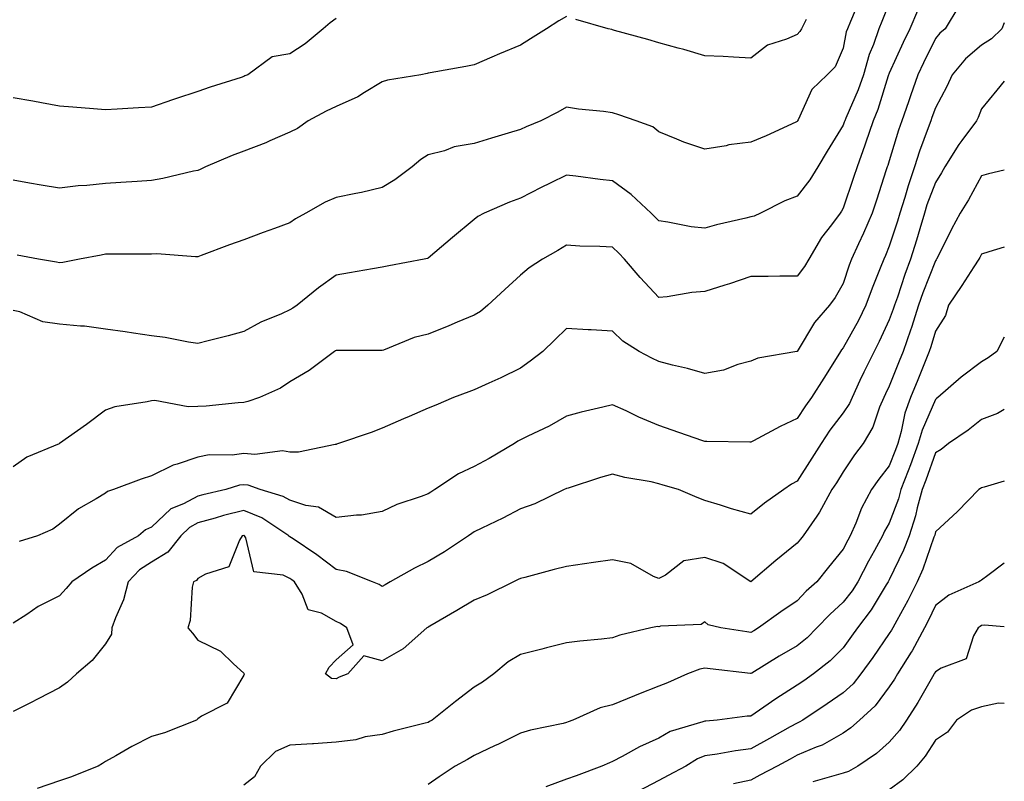
# Model space of a CAD drawing. Units: inches. Extents: x 955283 to 957923, y 7271498 to 7274138.
# Drawn here: x 957709 to 957923, y 7271809 to 7271974 of the extents above; entities that cross this region are included whole.
import ezdxf

# ---------------------------------------------------------------- set-up
doc = ezdxf.new("R2010")
doc.units = ezdxf.units.IN
doc.header["$MEASUREMENT"] = 0
doc.layers.add('Contour_95527271', color=7, linetype='Continuous', true_color=0xebbe0b)

msp = doc.modelspace()

# ---------------------------------------------------------------- linework, layer by layer
at = {"layer": 'Contour_95527271'}
for points in [[(957891.65, 7271978.32, 3141), (957889.63, 7271973.5, 3141), (957888.98, 7271971.92, 3141), (957888.73, 7271971.24, 3141), (957888.05, 7271967.67, 3141), (957886.32, 7271963.65, 3141), (957884.58, 7271961.92, 3141), (957881.25, 7271958.72, 3141), (957878.26, 7271952.13, 3141), (957878.14, 7271951.92, 3141), (957878.11, 7271951.86, 3141), (957878.05, 7271951.77, 3141), (957877.79, 7271951.66, 3141), (957871.33, 7271948.64, 3141), (957868.05, 7271947.28, 3141), (957863.28, 7271946.69, 3141), (957862.64, 7271946.51, 3141), (957858.05, 7271945.76, 3141), (957853.46, 7271947.33, 3141), (957852, 7271947.97, 3141), (957848.05, 7271949.55, 3141), (957846.75, 7271950.62, 3141), (957843.15, 7271951.92, 3141), (957839.36, 7271953.23, 3141), (957838.05, 7271953.65, 3141), (957836.05, 7271953.92, 3141), (957830.61, 7271954.48, 3141), (957828.05, 7271954.87, 3141), (957826.17, 7271953.8, 3141), (957822.49, 7271951.92, 3141), (957819.33, 7271950.64, 3141), (957818.05, 7271950.05, 3141), (957815.36, 7271949.23, 3141), (957811.81, 7271948.16, 3141), (957808.05, 7271947.04, 3141), (957803.71, 7271946.26, 3141), (957801.57, 7271945.44, 3141), (957798.05, 7271944.55, 3141), (957796.43, 7271943.54, 3141), (957794.59, 7271941.92, 3141), (957790.82, 7271939.15, 3141), (957788.05, 7271937.49, 3141), (957783.57, 7271936.4, 3141), (957782.33, 7271936.2, 3141), (957778.05, 7271935.28, 3141), (957775.67, 7271934.3, 3141), (957771.52, 7271931.92, 3141), (957769.3, 7271930.67, 3141), (957768.05, 7271929.77, 3141), (957764.69, 7271928.56, 3141), (957762.26, 7271927.71, 3141), (957758.05, 7271926.14, 3141), (957754.95, 7271925.02, 3141), (957748.84, 7271922.71, 3141), (957748.05, 7271922.42, 3141), (957747.57, 7271922.4, 3141), (957739.19, 7271923.06, 3141), (957738.05, 7271923.01, 3141), (957736.99, 7271922.98, 3141), (957729.15, 7271923.02, 3141), (957728.05, 7271922.99, 3141), (957727.15, 7271922.82, 3141), (957722.45, 7271921.92, 3141), (957718.8, 7271921.17, 3141), (957718.05, 7271921.11, 3141), (957717.43, 7271921.3, 3141), (957713.51, 7271921.92, 3141), (957708.89, 7271922.76, 3141)], [(957898.05, 7271977.48, 3142), (957896.47, 7271973.5, 3142), (957895.81, 7271971.92, 3142), (957894.62, 7271968.49, 3142), (957893.68, 7271966.29, 3142), (957892.48, 7271961.92, 3142), (957891.32, 7271958.65, 3142), (957888.63, 7271952.5, 3142), (957888.39, 7271951.92, 3142), (957888.3, 7271951.67, 3142), (957888.05, 7271950.98, 3142), (957884.6, 7271945.37, 3142), (957882.56, 7271941.92, 3142), (957880.84, 7271939.13, 3142), (957878.05, 7271935.57, 3142), (957875.42, 7271934.55, 3142), (957870.11, 7271931.92, 3142), (957868.73, 7271931.24, 3142), (957868.05, 7271931.09, 3142), (957866.92, 7271930.79, 3142), (957860.59, 7271929.38, 3142), (957858.05, 7271928.61, 3142), (957855.09, 7271928.96, 3142), (957849.99, 7271929.98, 3142), (957848.05, 7271930.25, 3142), (957847.23, 7271931.1, 3142), (957846.39, 7271931.92, 3142), (957842.07, 7271935.94, 3142), (957838.05, 7271938.94, 3142), (957835.36, 7271939.23, 3142), (957830.07, 7271939.9, 3142), (957828.05, 7271940.13, 3142), (957824.51, 7271938.38, 3142), (957822.54, 7271937.43, 3142), (957818.05, 7271935.12, 3142), (957815.67, 7271934.3, 3142), (957810.21, 7271931.92, 3142), (957808.8, 7271931.17, 3142), (957808.05, 7271930.55, 3142), (957803.34, 7271926.63, 3142), (957799.51, 7271923.38, 3142), (957798.05, 7271922.14, 3142), (957797.89, 7271922.08, 3142), (957797.17, 7271921.92, 3142), (957789.52, 7271920.45, 3142), (957788.05, 7271920.2, 3142), (957785.96, 7271919.83, 3142), (957781, 7271918.97, 3142), (957778.05, 7271918.42, 3142), (957774.28, 7271915.69, 3142), (957769.63, 7271911.92, 3142), (957768.68, 7271911.29, 3142), (957768.05, 7271910.93, 3142), (957766.22, 7271910.09, 3142), (957761.71, 7271908.26, 3142), (957758.05, 7271906.23, 3142), (957754.69, 7271905.28, 3142), (957750.35, 7271904.22, 3142), (957748.05, 7271903.62, 3142), (957746.08, 7271903.89, 3142), (957741.03, 7271904.9, 3142), (957738.05, 7271905.26, 3142), (957734.12, 7271905.85, 3142), (957732.29, 7271906.16, 3142), (957728.05, 7271906.76, 3142), (957723.48, 7271907.35, 3142), (957722.61, 7271907.36, 3142), (957718.05, 7271907.85, 3142), (957714.47, 7271908.34, 3142), (957709.51, 7271910.46, 3142), (957708.05, 7271910.8, 3142)], [(957913.17, 7271976.8, 3144), (957910.16, 7271971.92, 3144), (957909.01, 7271970.96, 3144), (957908.05, 7271969.78, 3144), (957905.44, 7271964.53, 3144), (957904.23, 7271961.92, 3144), (957902.63, 7271957.34, 3144), (957902.2, 7271956.07, 3144), (957900.76, 7271951.92, 3144), (957900.06, 7271949.91, 3144), (957898.05, 7271943.24, 3144), (957897.74, 7271942.23, 3144), (957897.62, 7271941.92, 3144), (957897.41, 7271941.28, 3144), (957895.26, 7271934.71, 3144), (957894.32, 7271931.92, 3144), (957892.44, 7271927.53, 3144), (957891.38, 7271925.25, 3144), (957889.88, 7271921.92, 3144), (957889.37, 7271920.6, 3144), (957888.05, 7271916.67, 3144), (957886.35, 7271913.62, 3144), (957885.08, 7271911.92, 3144), (957881.82, 7271908.15, 3144), (957878.05, 7271901.92, 3144), (957878.02, 7271901.92, 3144), (957869.51, 7271900.46, 3144), (957868.05, 7271899.82, 3144), (957865.19, 7271899.06, 3144), (957862.13, 7271897.84, 3144), (957858.05, 7271897.1, 3144), (957854.32, 7271898.19, 3144), (957851.05, 7271898.92, 3144), (957848.05, 7271899.71, 3144), (957846.56, 7271900.43, 3144), (957843.83, 7271901.92, 3144), (957840.26, 7271904.13, 3144), (957838.05, 7271906.3, 3144), (957833.39, 7271906.58, 3144), (957832.71, 7271906.58, 3144), (957828.05, 7271906.9, 3144), (957825.54, 7271904.43, 3144), (957822.91, 7271901.92, 3144), (957820.18, 7271899.79, 3144), (957818.05, 7271898.29, 3144), (957813.77, 7271896.2, 3144), (957811.17, 7271895.04, 3144), (957808.05, 7271893.6, 3144), (957806.83, 7271893.14, 3144), (957803.53, 7271891.92, 3144), (957799.7, 7271890.27, 3144), (957798.05, 7271889.57, 3144), (957793.92, 7271887.79, 3144), (957792.71, 7271887.26, 3144), (957788.05, 7271885.26, 3144), (957785.65, 7271884.32, 3144), (957778.59, 7271881.92, 3144), (957778.18, 7271881.79, 3144), (957778.05, 7271881.74, 3144), (957777.87, 7271881.74, 3144), (957769.9, 7271880.07, 3144), (957768.05, 7271880.06, 3144), (957766.46, 7271880.33, 3144), (957760.44, 7271879.53, 3144), (957758.05, 7271879.76, 3144), (957755.55, 7271879.42, 3144), (957750.51, 7271879.46, 3144), (957748.05, 7271878.99, 3144), (957743.58, 7271877.45, 3144), (957742.72, 7271877.25, 3144), (957738.05, 7271874.91, 3144), (957735.79, 7271874.18, 3144), (957729.76, 7271871.92, 3144), (957728.48, 7271871.49, 3144), (957728.05, 7271871.16, 3144), (957726.04, 7271869.91, 3144), (957722.23, 7271867.74, 3144), (957718.05, 7271864.42, 3144), (957716.6, 7271863.37, 3144), (957713.29, 7271861.92, 3144), (957709.32, 7271860.65, 3144)], [(957904.19, 7271975.78, 3143), (957902.5, 7271971.92, 3143), (957901.05, 7271968.92, 3143), (957898.05, 7271962.28, 3143), (957897.94, 7271962.03, 3143), (957897.91, 7271961.92, 3143), (957897.84, 7271961.71, 3143), (957895.55, 7271954.42, 3143), (957894.55, 7271951.92, 3143), (957892.91, 7271947.06, 3143), (957892.75, 7271946.62, 3143), (957891.07, 7271941.92, 3143), (957890.32, 7271939.65, 3143), (957888.05, 7271932.96, 3143), (957887.67, 7271932.3, 3143), (957887.38, 7271931.92, 3143), (957885.52, 7271929.39, 3143), (957883.38, 7271926.59, 3143), (957880.63, 7271921.92, 3143), (957879.66, 7271920.31, 3143), (957878.05, 7271918.23, 3143), (957874.34, 7271918.21, 3143), (957871.8, 7271918.17, 3143), (957868.05, 7271918.15, 3143), (957863.39, 7271916.58, 3143), (957862.4, 7271916.27, 3143), (957858.05, 7271914.87, 3143), (957855.26, 7271914.71, 3143), (957849.85, 7271913.72, 3143), (957848.05, 7271913.59, 3143), (957844.05, 7271917.92, 3143), (957840.61, 7271921.92, 3143), (957839.36, 7271923.23, 3143), (957838.05, 7271924.5, 3143), (957835.3, 7271924.67, 3143), (957830.9, 7271924.77, 3143), (957828.05, 7271924.98, 3143), (957826.14, 7271923.83, 3143), (957822.83, 7271921.92, 3143), (957819.93, 7271920.04, 3143), (957818.05, 7271918.48, 3143), (957814.64, 7271915.33, 3143), (957810.98, 7271911.92, 3143), (957809.38, 7271910.59, 3143), (957808.05, 7271909.78, 3143), (957804.36, 7271908.23, 3143), (957802.54, 7271907.43, 3143), (957798.05, 7271905.67, 3143), (957795.03, 7271904.94, 3143), (957788.33, 7271902.2, 3143), (957788.05, 7271902.12, 3143), (957787.87, 7271902.1, 3143), (957778.26, 7271902.13, 3143), (957778.05, 7271902.12, 3143), (957777.93, 7271902.04, 3143), (957777.71, 7271901.92, 3143), (957772.23, 7271897.74, 3143), (957768.05, 7271895.27, 3143), (957766.02, 7271893.95, 3143), (957761.45, 7271891.92, 3143), (957758.95, 7271891.02, 3143), (957758.05, 7271890.79, 3143), (957756.86, 7271890.73, 3143), (957749.92, 7271890.05, 3143), (957748.05, 7271889.97, 3143), (957746.01, 7271889.88, 3143), (957738.73, 7271891.24, 3143), (957738.05, 7271891.2, 3143), (957737.06, 7271890.93, 3143), (957730.08, 7271889.89, 3143), (957728.05, 7271889.16, 3143), (957723.94, 7271886.03, 3143), (957718.1, 7271881.92, 3143), (957718.07, 7271881.9, 3143), (957718.05, 7271881.9, 3143), (957718, 7271881.87, 3143), (957711.01, 7271878.96, 3143), (957708.05, 7271876.85, 3143)], [(957828.05, 7271974.54, 3140), (957826.37, 7271973.6, 3140), (957823.73, 7271971.92, 3140), (957820.25, 7271969.72, 3140), (957818.05, 7271968.34, 3140), (957813.5, 7271966.47, 3140), (957811.86, 7271965.73, 3140), (957808.05, 7271964.07, 3140), (957806.23, 7271963.74, 3140), (957798.44, 7271962.31, 3140), (957798.05, 7271962.24, 3140), (957797.79, 7271962.18, 3140), (957796.46, 7271961.92, 3140), (957789.23, 7271960.74, 3140), (957788.05, 7271960.37, 3140), (957784.23, 7271958.1, 3140), (957782.8, 7271957.17, 3140), (957778.05, 7271955.05, 3140), (957775.94, 7271954.03, 3140), (957772.01, 7271951.92, 3140), (957769.72, 7271950.25, 3140), (957768.05, 7271949.46, 3140), (957763.69, 7271947.56, 3140), (957762.82, 7271947.15, 3140), (957758.05, 7271945.35, 3140), (957755.55, 7271944.42, 3140), (957749.75, 7271941.92, 3140), (957748.6, 7271941.37, 3140), (957748.05, 7271941.18, 3140), (957747.12, 7271940.99, 3140), (957740.52, 7271939.45, 3140), (957738.05, 7271939.01, 3140), (957734.93, 7271938.8, 3140), (957731.41, 7271938.56, 3140), (957728.05, 7271938.35, 3140), (957724.03, 7271937.9, 3140), (957722.14, 7271937.83, 3140), (957718.05, 7271937.29, 3140), (957714.09, 7271937.96, 3140), (957711.55, 7271938.42, 3140), (957708.05, 7271939.03, 3140)], [(957778.05, 7271974.11, 3139), (957776.8, 7271973.17, 3139), (957775.26, 7271971.92, 3139), (957771.33, 7271968.64, 3139), (957768.05, 7271966.45, 3139), (957764.18, 7271965.79, 3139), (957758.91, 7271961.92, 3139), (957758.3, 7271961.67, 3139), (957758.05, 7271961.55, 3139), (957757.49, 7271961.36, 3139), (957750.75, 7271959.22, 3139), (957748.05, 7271958.29, 3139), (957743.27, 7271956.7, 3139), (957742.58, 7271956.45, 3139), (957738.05, 7271954.9, 3139), (957735.24, 7271954.73, 3139), (957730.57, 7271954.44, 3139), (957728.05, 7271954.29, 3139), (957725.47, 7271954.5, 3139), (957721, 7271954.87, 3139), (957718.05, 7271955.1, 3139), (957714.14, 7271955.83, 3139), (957712.3, 7271956.17, 3139), (957708.05, 7271956.95, 3139)], [(957880.05, 7271973.92, 3140), (957879.02, 7271971.92, 3140), (957878.67, 7271971.3, 3140), (957878.05, 7271970.69, 3140), (957875.77, 7271969.64, 3140), (957871.65, 7271968.32, 3140), (957868.05, 7271965.56, 3140), (957864.23, 7271965.74, 3140), (957862.02, 7271965.89, 3140), (957858.05, 7271966.06, 3140), (957853.52, 7271967.39, 3140), (957852.27, 7271967.7, 3140), (957848.05, 7271968.85, 3140), (957845.71, 7271969.58, 3140), (957838.43, 7271971.54, 3140), (957838.05, 7271971.66, 3140), (957837.84, 7271971.71, 3140), (957837.08, 7271971.92, 3140), (957830.04, 7271973.91, 3140)], [(957923, 7271973.17, 3145), (957922.45, 7271971.92, 3145), (957920.24, 7271969.73, 3145), (957918.05, 7271968.36, 3145), (957914.59, 7271965.38, 3145), (957911.66, 7271961.92, 3145), (957910.57, 7271959.4, 3145), (957908.05, 7271954.78, 3145), (957907.31, 7271952.66, 3145), (957907.04, 7271951.92, 3145), (957906.51, 7271950.38, 3145), (957904.63, 7271945.34, 3145), (957903.52, 7271941.92, 3145), (957902.12, 7271937.85, 3145), (957901.41, 7271935.28, 3145), (957900.36, 7271931.92, 3145), (957899.84, 7271930.13, 3145), (957898.05, 7271924.73, 3145), (957897.23, 7271922.74, 3145), (957896.86, 7271921.92, 3145), (957896.11, 7271919.98, 3145), (957894.33, 7271915.64, 3145), (957892.99, 7271911.92, 3145), (957891.37, 7271908.6, 3145), (957888.05, 7271902.65, 3145), (957887.71, 7271902.26, 3145), (957887.48, 7271901.92, 3145), (957886.53, 7271900.4, 3145), (957883.85, 7271896.12, 3145), (957881.2, 7271891.92, 3145), (957879.86, 7271890.11, 3145), (957878.05, 7271887.32, 3145), (957874.38, 7271885.59, 3145), (957868.6, 7271882.47, 3145), (957868.05, 7271882.18, 3145), (957867.79, 7271882.18, 3145), (957858.51, 7271882.38, 3145), (957858.05, 7271882.37, 3145), (957857.36, 7271882.61, 3145), (957850.98, 7271884.85, 3145), (957848.05, 7271885.86, 3145), (957843.76, 7271887.63, 3145), (957840.99, 7271888.98, 3145), (957838.05, 7271890.33, 3145), (957835.93, 7271889.8, 3145), (957831.24, 7271888.73, 3145), (957828.05, 7271887.89, 3145), (957824.26, 7271885.71, 3145), (957819.68, 7271883.55, 3145), (957818.05, 7271882.73, 3145), (957817.51, 7271882.46, 3145), (957816.73, 7271881.92, 3145), (957811.3, 7271878.67, 3145), (957808.05, 7271876.91, 3145), (957804.6, 7271875.37, 3145), (957799.48, 7271871.92, 3145), (957798.6, 7271871.37, 3145), (957798.05, 7271871, 3145), (957796.55, 7271870.42, 3145), (957791.25, 7271868.72, 3145), (957788.05, 7271867.14, 3145), (957783.58, 7271866.39, 3145), (957782.53, 7271866.4, 3145), (957778.05, 7271865.85, 3145), (957774.23, 7271868.1, 3145), (957771.49, 7271868.48, 3145), (957768.05, 7271869.62, 3145), (957766.59, 7271870.46, 3145), (957761.58, 7271871.92, 3145), (957759.03, 7271872.9, 3145), (957758.05, 7271872.99, 3145), (957757.1, 7271872.87, 3145), (957754.16, 7271871.92, 3145), (957749.18, 7271870.79, 3145), (957748.05, 7271870.47, 3145), (957744.97, 7271868.84, 3145), (957742.21, 7271867.76, 3145), (957738.05, 7271863.81, 3145), (957736.76, 7271863.21, 3145), (957735.2, 7271861.92, 3145), (957730.62, 7271859.35, 3145), (957728.05, 7271856.61, 3145), (957725.06, 7271854.91, 3145), (957720.78, 7271851.92, 3145), (957719.51, 7271850.46, 3145), (957718.05, 7271848.89, 3145), (957713.44, 7271846.53, 3145), (957710.96, 7271844.83, 3145), (957708.05, 7271842.95, 3145)], [(957923, 7271960.51, 3146), (957921.41, 7271958.56, 3146), (957918.05, 7271954.53, 3146), (957917.31, 7271952.66, 3146), (957916.94, 7271951.92, 3146), (957913.8, 7271947.67, 3146), (957913.15, 7271946.82, 3146), (957910.08, 7271941.92, 3146), (957909.35, 7271940.62, 3146), (957908.05, 7271938.56, 3146), (957906.23, 7271933.74, 3146), (957905.68, 7271931.92, 3146), (957904.65, 7271928.52, 3146), (957903.94, 7271926.03, 3146), (957902.65, 7271921.92, 3146), (957901.41, 7271918.56, 3146), (957899.81, 7271913.68, 3146), (957899.19, 7271911.92, 3146), (957898.92, 7271911.05, 3146), (957898.05, 7271908.72, 3146), (957895.89, 7271904.08, 3146), (957894.74, 7271901.92, 3146), (957892.55, 7271897.42, 3146), (957891.69, 7271895.56, 3146), (957889.98, 7271891.92, 3146), (957889.4, 7271890.57, 3146), (957888.05, 7271888.58, 3146), (957885.18, 7271884.79, 3146), (957883.27, 7271881.92, 3146), (957881.26, 7271878.71, 3146), (957878.05, 7271873.79, 3146), (957876.87, 7271873.1, 3146), (957875.2, 7271871.92, 3146), (957871, 7271868.97, 3146), (957868.05, 7271866.56, 3146), (957863.85, 7271867.72, 3146), (957861.43, 7271868.54, 3146), (957858.05, 7271869.58, 3146), (957856.36, 7271870.23, 3146), (957852.37, 7271871.92, 3146), (957849.04, 7271872.91, 3146), (957848.05, 7271873.19, 3146), (957846.39, 7271873.58, 3146), (957840.69, 7271874.56, 3146), (957838.05, 7271875.28, 3146), (957835.43, 7271874.54, 3146), (957828.37, 7271872.24, 3146), (957828.05, 7271872.14, 3146), (957827.89, 7271872.08, 3146), (957827.53, 7271871.92, 3146), (957821.14, 7271868.83, 3146), (957818.05, 7271867.72, 3146), (957814.26, 7271865.71, 3146), (957809.69, 7271863.56, 3146), (957808.05, 7271862.76, 3146), (957807.54, 7271862.43, 3146), (957806.79, 7271861.92, 3146), (957801.55, 7271858.42, 3146), (957798.05, 7271856.3, 3146), (957795.11, 7271854.86, 3146), (957789.82, 7271851.92, 3146), (957788.68, 7271851.29, 3146), (957788.05, 7271850.91, 3146), (957787.43, 7271851.3, 3146), (957785.98, 7271851.92, 3146), (957780.31, 7271854.18, 3146), (957778.05, 7271854.56, 3146), (957773.9, 7271857.77, 3146), (957768.73, 7271861.24, 3146), (957768.05, 7271861.71, 3146), (957767.9, 7271861.77, 3146), (957767.83, 7271861.92, 3146), (957761.96, 7271865.83, 3146), (957758.05, 7271867.4, 3146), (957753.68, 7271866.29, 3146), (957751.86, 7271865.73, 3146), (957748.05, 7271864.68, 3146), (957746.24, 7271863.73, 3146), (957744.36, 7271861.92, 3146), (957741.61, 7271858.36, 3146), (957738.05, 7271856.2, 3146), (957735.45, 7271854.52, 3146), (957732.99, 7271851.92, 3146), (957731.96, 7271848.01, 3146), (957730.2, 7271844.07, 3146), (957729.45, 7271841.92, 3146), (957729.38, 7271840.59, 3146), (957728.05, 7271838.43, 3146), (957725.15, 7271834.82, 3146), (957721.8, 7271831.92, 3146), (957719.82, 7271830.15, 3146), (957718.05, 7271828.92, 3146), (957713.46, 7271826.51, 3146), (957711.79, 7271825.66, 3146), (957708.05, 7271823.75, 3146)], [(957923, 7271941.23, 3147), (957919.54, 7271940.43, 3147), (957918.05, 7271939.99, 3147), (957915.2, 7271934.77, 3147), (957913.45, 7271931.92, 3147), (957911.54, 7271928.43, 3147), (957908.56, 7271922.43, 3147), (957908.29, 7271921.92, 3147), (957908.2, 7271921.77, 3147), (957908.05, 7271921.55, 3147), (957905.34, 7271914.63, 3147), (957904.41, 7271911.92, 3147), (957902.87, 7271907.1, 3147), (957902.66, 7271906.53, 3147), (957901.07, 7271901.92, 3147), (957900.2, 7271899.77, 3147), (957898.05, 7271894.37, 3147), (957897.24, 7271892.73, 3147), (957896.86, 7271891.92, 3147), (957895.96, 7271889.83, 3147), (957894.52, 7271885.45, 3147), (957892.37, 7271881.92, 3147), (957890.48, 7271879.49, 3147), (957888.05, 7271875.77, 3147), (957886.58, 7271873.39, 3147), (957885.62, 7271871.92, 3147), (957882.93, 7271867.04, 3147), (957882.32, 7271866.19, 3147), (957879.37, 7271861.92, 3147), (957878.77, 7271861.2, 3147), (957878.05, 7271860.31, 3147), (957873.42, 7271856.55, 3147), (957868.05, 7271851.92, 3147), (957862.01, 7271855.88, 3147), (957858.05, 7271857.19, 3147), (957853.5, 7271856.47, 3147), (957849.51, 7271853.38, 3147), (957848.05, 7271852.63, 3147), (957846.89, 7271853.08, 3147), (957841.99, 7271855.86, 3147), (957838.05, 7271856.71, 3147), (957833.89, 7271856.08, 3147), (957831.97, 7271855.84, 3147), (957828.05, 7271855.27, 3147), (957825.4, 7271854.57, 3147), (957819.02, 7271852.89, 3147), (957818.05, 7271852.63, 3147), (957817.56, 7271852.41, 3147), (957816.57, 7271851.92, 3147), (957810.87, 7271849.1, 3147), (957808.05, 7271847.93, 3147), (957804.28, 7271845.69, 3147), (957798.43, 7271842.3, 3147), (957798.05, 7271842.08, 3147), (957797.95, 7271842.02, 3147), (957797.78, 7271841.92, 3147), (957792.59, 7271837.38, 3147), (957788.05, 7271834.77, 3147), (957784.11, 7271835.86, 3147), (957780.63, 7271831.92, 3147), (957778.75, 7271831.22, 3147), (957778.05, 7271830.86, 3147), (957777.04, 7271830.91, 3147), (957775.76, 7271831.92, 3147), (957776.56, 7271833.41, 3147), (957778.05, 7271835.01, 3147), (957781.76, 7271838.21, 3147), (957780.41, 7271841.92, 3147), (957779, 7271842.87, 3147), (957778.05, 7271843.34, 3147), (957774.88, 7271845.09, 3147), (957771.99, 7271845.86, 3147), (957770.72, 7271849.25, 3147), (957769.03, 7271851.92, 3147), (957768.48, 7271852.35, 3147), (957768.05, 7271852.64, 3147), (957766.59, 7271853.38, 3147), (957760.2, 7271854.07, 3147), (957758.49, 7271861.48, 3147), (957758.23, 7271861.92, 3147), (957758.12, 7271861.99, 3147), (957758.05, 7271862.02, 3147), (957757.97, 7271862, 3147), (957757.71, 7271861.92, 3147), (957757.1, 7271860.97, 3147), (957754.81, 7271855.16, 3147), (957749.73, 7271853.6, 3147), (957748.05, 7271852.63, 3147), (957747.77, 7271852.2, 3147), (957747.12, 7271851.92, 3147), (957746.86, 7271850.73, 3147), (957746.43, 7271843.54, 3147), (957745.88, 7271841.92, 3147), (957746.91, 7271840.78, 3147), (957748.05, 7271839.29, 3147), (957752.98, 7271836.85, 3147), (957755.82, 7271834.15, 3147), (957758.05, 7271832.08, 3147), (957758.12, 7271831.99, 3147), (957758.16, 7271831.92, 3147), (957758.12, 7271831.85, 3147), (957758.05, 7271831.64, 3147), (957754.41, 7271825.56, 3147), (957748.89, 7271822.76, 3147), (957748.05, 7271822.2, 3147), (957747.93, 7271822.04, 3147), (957747.76, 7271821.92, 3147), (957740.83, 7271819.14, 3147), (957738.05, 7271818.34, 3147), (957733.8, 7271816.17, 3147), (957730.27, 7271814.14, 3147), (957728.05, 7271812.91, 3147), (957727.44, 7271812.53, 3147), (957726.43, 7271811.92, 3147), (957720.47, 7271809.5, 3147), (957718.05, 7271808.71, 3147), (957713.23, 7271807.1, 3147)], [(957923, 7271924.5, 3148), (957919.64, 7271923.51, 3148), (957918.05, 7271923.01, 3148), (957917.66, 7271922.31, 3148), (957917.45, 7271921.92, 3148), (957916.37, 7271920.24, 3148), (957913.78, 7271916.19, 3148), (957910.92, 7271911.92, 3148), (957910.28, 7271909.69, 3148), (957908.05, 7271906.3, 3148), (957907.06, 7271902.91, 3148), (957906.72, 7271901.92, 3148), (957905.81, 7271899.68, 3148), (957904.21, 7271895.76, 3148), (957902.67, 7271891.92, 3148), (957901.45, 7271888.52, 3148), (957900.65, 7271884.52, 3148), (957899.91, 7271881.92, 3148), (957899.41, 7271880.56, 3148), (957898.05, 7271877.11, 3148), (957895.76, 7271874.21, 3148), (957894.2, 7271871.92, 3148), (957892.05, 7271867.92, 3148), (957890.77, 7271864.64, 3148), (957889.56, 7271861.92, 3148), (957889.03, 7271860.94, 3148), (957888.05, 7271858.97, 3148), (957884.9, 7271855.07, 3148), (957882.32, 7271851.92, 3148), (957880.05, 7271849.92, 3148), (957878.05, 7271847.81, 3148), (957874.55, 7271845.42, 3148), (957869.71, 7271841.92, 3148), (957868.66, 7271841.31, 3148), (957868.05, 7271840.94, 3148), (957867.19, 7271841.06, 3148), (957861.55, 7271841.92, 3148), (957858.75, 7271842.62, 3148), (957858.05, 7271843.23, 3148), (957857.28, 7271842.69, 3148), (957848.43, 7271842.3, 3148), (957848.05, 7271842.18, 3148), (957847.77, 7271842.2, 3148), (957846.35, 7271841.92, 3148), (957839.61, 7271840.36, 3148), (957838.05, 7271839.74, 3148), (957835.61, 7271839.48, 3148), (957830.94, 7271839.03, 3148), (957828.05, 7271838.71, 3148), (957823.71, 7271837.58, 3148), (957822.66, 7271837.31, 3148), (957818.05, 7271836.12, 3148), (957815.4, 7271834.57, 3148), (957812.26, 7271831.92, 3148), (957809.8, 7271830.17, 3148), (957808.05, 7271829.03, 3148), (957803.99, 7271825.98, 3148), (957798.88, 7271821.92, 3148), (957798.36, 7271821.61, 3148), (957798.05, 7271821.42, 3148), (957797.38, 7271821.25, 3148), (957790.47, 7271819.5, 3148), (957788.05, 7271818.81, 3148), (957784.39, 7271818.26, 3148), (957782.37, 7271817.6, 3148), (957778.05, 7271817.16, 3148), (957773.18, 7271816.79, 3148), (957772.92, 7271816.79, 3148), (957768.05, 7271816.46, 3148), (957764.9, 7271815.07, 3148), (957761.68, 7271811.92, 3148), (957760.38, 7271809.59, 3148), (957758.05, 7271807.82, 3148)], [(957923, 7271904.99, 3149), (957921.41, 7271901.92, 3149), (957919.49, 7271900.48, 3149), (957918.05, 7271899.65, 3149), (957913.67, 7271896.3, 3149), (957908.6, 7271891.92, 3149), (957908.29, 7271891.68, 3149), (957908.05, 7271891.5, 3149), (957905.15, 7271884.82, 3149), (957904.33, 7271881.92, 3149), (957902.65, 7271877.32, 3149), (957902.12, 7271875.99, 3149), (957900.57, 7271871.92, 3149), (957900.03, 7271869.94, 3149), (957898.05, 7271864.64, 3149), (957897.05, 7271862.92, 3149), (957896.6, 7271861.92, 3149), (957894.85, 7271858.72, 3149), (957893.55, 7271856.42, 3149), (957891.24, 7271851.92, 3149), (957889.99, 7271849.98, 3149), (957888.05, 7271847.47, 3149), (957885.13, 7271844.84, 3149), (957882.34, 7271841.92, 3149), (957880.21, 7271839.76, 3149), (957878.05, 7271838.03, 3149), (957874.19, 7271835.78, 3149), (957868.26, 7271832.13, 3149), (957868.05, 7271832.01, 3149), (957867.95, 7271832.02, 3149), (957859.17, 7271833.04, 3149), (957858.05, 7271833.2, 3149), (957856.97, 7271833, 3149), (957854.28, 7271831.92, 3149), (957849.94, 7271830.03, 3149), (957848.05, 7271829.25, 3149), (957843.67, 7271827.55, 3149), (957842.77, 7271827.2, 3149), (957838.05, 7271825.25, 3149), (957835.36, 7271824.61, 3149), (957829.39, 7271821.92, 3149), (957828.42, 7271821.55, 3149), (957828.05, 7271821.38, 3149), (957827.34, 7271821.21, 3149), (957820.25, 7271819.72, 3149), (957818.05, 7271819.09, 3149), (957813.28, 7271816.69, 3149), (957812.45, 7271816.32, 3149), (957808.05, 7271814.27, 3149), (957806.58, 7271813.39, 3149), (957803.91, 7271811.92, 3149), (957800.39, 7271809.58, 3149), (957798.05, 7271807.91, 3149)], [(957923, 7271889.3, 3150), (957921.52, 7271888.45, 3150), (957918.05, 7271887.13, 3150), (957915.16, 7271884.81, 3150), (957910.89, 7271881.92, 3150), (957909.31, 7271880.66, 3150), (957908.05, 7271879.9, 3150), (957905.97, 7271874, 3150), (957905.18, 7271871.92, 3150), (957904.12, 7271867.99, 3150), (957903.76, 7271866.21, 3150), (957902.4, 7271861.92, 3150), (957901.17, 7271858.8, 3150), (957898.05, 7271852.36, 3150), (957897.89, 7271852.08, 3150), (957897.81, 7271851.92, 3150), (957897.39, 7271851.26, 3150), (957894.1, 7271845.87, 3150), (957891.13, 7271841.92, 3150), (957889.86, 7271840.11, 3150), (957888.05, 7271837.61, 3150), (957885.23, 7271834.74, 3150), (957881.59, 7271831.92, 3150), (957879.5, 7271830.47, 3150), (957878.05, 7271829.51, 3150), (957873.41, 7271826.56, 3150), (957870.85, 7271824.72, 3150), (957868.05, 7271822.76, 3150), (957867.21, 7271822.76, 3150), (957860.71, 7271821.92, 3150), (957858.26, 7271821.71, 3150), (957858.05, 7271821.68, 3150), (957857.64, 7271821.51, 3150), (957850.56, 7271819.41, 3150), (957848.05, 7271817.97, 3150), (957843.88, 7271816.09, 3150), (957840.15, 7271814.02, 3150), (957838.05, 7271812.93, 3150), (957837.34, 7271812.63, 3150), (957835.71, 7271811.92, 3150), (957830.16, 7271809.81, 3150), (957828.05, 7271809.09, 3150), (957823.59, 7271807.46, 3150)], [(957923, 7271873.73, 3151), (957918.6, 7271872.47, 3151), (957918.05, 7271872.3, 3151), (957917.84, 7271872.13, 3151), (957917.45, 7271871.92, 3151), (957912.82, 7271867.15, 3151), (957908.05, 7271862.76, 3151), (957907.9, 7271862.07, 3151), (957907.86, 7271861.92, 3151), (957907.74, 7271861.61, 3151), (957905.3, 7271854.67, 3151), (957904.07, 7271851.92, 3151), (957902.09, 7271847.88, 3151), (957899.68, 7271843.55, 3151), (957898.81, 7271841.92, 3151), (957898.54, 7271841.43, 3151), (957898.05, 7271840.68, 3151), (957894.45, 7271835.52, 3151), (957891.85, 7271831.92, 3151), (957890.19, 7271829.78, 3151), (957888.05, 7271827.82, 3151), (957884.55, 7271825.42, 3151), (957879.27, 7271821.92, 3151), (957878.52, 7271821.45, 3151), (957878.05, 7271821.26, 3151), (957876.55, 7271820.42, 3151), (957872.07, 7271817.9, 3151), (957868.05, 7271815.67, 3151), (957864.72, 7271815.25, 3151), (957860.69, 7271814.56, 3151), (957858.05, 7271814.2, 3151), (957856.43, 7271813.54, 3151), (957853.92, 7271811.92, 3151), (957850.08, 7271809.89, 3151), (957848.05, 7271808.82, 3151), (957843.53, 7271806.44, 3151)], [(957923, 7271855.93, 3152), (957919.41, 7271853.28, 3152), (957918.05, 7271852.29, 3152), (957917.82, 7271852.15, 3152), (957917.44, 7271851.92, 3152), (957910.94, 7271849.03, 3152), (957908.05, 7271846.77, 3152), (957906.52, 7271843.45, 3152), (957905.7, 7271841.92, 3152), (957903, 7271836.97, 3152), (957902.82, 7271836.69, 3152), (957899.81, 7271831.92, 3152), (957899.15, 7271830.82, 3152), (957898.05, 7271829.14, 3152), (957894.97, 7271825, 3152), (957891.59, 7271821.92, 3152), (957889.73, 7271820.24, 3152), (957888.05, 7271819.05, 3152), (957883.47, 7271816.5, 3152), (957882.19, 7271816.06, 3152), (957878.05, 7271814.31, 3152), (957876.52, 7271813.45, 3152), (957873.74, 7271811.92, 3152), (957870, 7271809.97, 3152), (957868.05, 7271808.87, 3152), (957864.25, 7271808.12, 3152)], [(957923, 7271842.12, 3153), (957918.67, 7271842.54, 3153), (957918.05, 7271842.41, 3153), (957917.73, 7271842.24, 3153), (957917.34, 7271841.92, 3153), (957916.34, 7271840.21, 3153), (957914.76, 7271835.21, 3153), (957909.28, 7271833.15, 3153), (957908.05, 7271832.38, 3153), (957907.89, 7271832.08, 3153), (957907.8, 7271831.92, 3153), (957907.42, 7271831.3, 3153), (957904.23, 7271825.74, 3153), (957901.76, 7271821.92, 3153), (957900.28, 7271819.69, 3153), (957898.05, 7271817.13, 3153), (957895.29, 7271814.68, 3153), (957891.26, 7271811.92, 3153), (957889.19, 7271810.78, 3153), (957888.05, 7271810.39, 3153), (957885.99, 7271809.86, 3153), (957881.44, 7271808.53, 3153)], [(957923, 7271825.55, 3154), (957921.71, 7271825.58, 3154), (957918.05, 7271824.77, 3154), (957915.91, 7271824.06, 3154), (957912.66, 7271821.92, 3154), (957910.68, 7271819.29, 3154), (957908.05, 7271817.58, 3154), (957905.87, 7271814.1, 3154), (957904.04, 7271811.92, 3154), (957900.99, 7271808.98, 3154), (957898.05, 7271806.76, 3154)]]:
    msp.add_polyline3d(points, dxfattribs=at)

doc.saveas('drawing.dxf')
